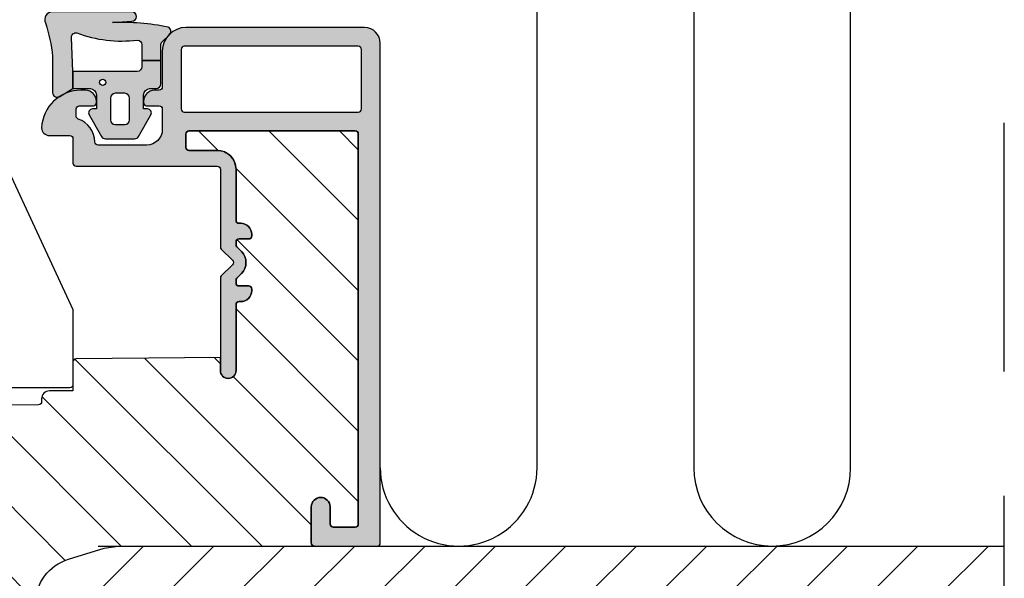
# Model space of a CAD drawing. Units: millimetres. Extents: x -381 to 614, y 109 to 775.
# Drawn here: x 452 to 514, y 168 to 203 of the extents above; entities that cross this region are included whole.
import ezdxf

# ---------------------------------------------------------------- set-up
doc = ezdxf.new("R2010")
doc.units = ezdxf.units.MM
doc.header["$LTSCALE"] = 0.5
doc.linetypes.add('DASHED2', pattern=[9.524999999999999, 6.35, -3.175])
for name, color, linetype in [('1', 7, 'Continuous'), ('2', 4, 'Continuous'), ('295R59x84$0$1', 7, 'Continuous'), ('CBF1001$0$1', 7, 'Continuous'), ('CBF1001$0$SKR', 6, 'Continuous'), ('SKR', 6, 'Continuous')]:
    doc.layers.add(name, color=color, linetype=linetype)

# ---------------------------------------------------------------- blocks, each defined once
blk = doc.blocks.new('37PU100')
at = {"layer": '2'}
blk.add_lwpolyline([(28.57178583617009, 1.880229660855548e-07), (24.35699851039673, 2.433408785135015), (24.35699851039693, 5.500127500448201), (-2.008609519808822, 8.737417105375016, -0.378866108695317), (-4.643001489593409, 11.71505556029899), (-4.643001489603783, 15.15000018802291), (-16.98941165111687, 15.15000018802291), (-24.64319603221939, 19.56891466077192), (-24.64319603222008, 19.79985476844811), (-24.64319603223152, 23.62608044128464), (-10.65260507747976, 30.15000014565047), (-5.843196032248038, 30.15000014565047, -0.414213562373095), (-5.643196032248039, 29.95000014565051), (-5.643196032248049, 25.15000014565047), (-3.743001489603152, 24.05292231494187), (-3.643001489603186, 23.99518728803159), (-3.643001489603186, 23.87971723419363), (-3.643001489603186, 13.75000018802288), (26.35699851039676, 13.75000018802297), (26.35699851039673, 15.55000018802289, -0.414213562373095), (26.55699851039672, 15.75000018802287), (44.15699851039677, 15.75000018802294, -0.4142135623729369), (44.3569985103968, 15.55000018802284), (44.35699851039681, 0.2000001880228695, -0.414213562372941), (44.15699851039681, 1.880228239770076e-07)], format="xyb", close=True, dxfattribs=at)
blk = doc.blocks.new('0-9808')
at = {"layer": 'SKR'}
blk.add_hatch(color=8, dxfattribs=at).paths.add_polyline_path([(2.102178100115798, 6.200000000000003), (3.099999999998818, 6.200000000000002), (3.099999999998818, 7.400000000000003), (2.128083295850094, 7.400000000000002, -0.2045411109047116), (1.911411883743834, 7.492506628597734), (1.463336369022668, 7.960401838207371, 0.5448590981435932), (0.968319803522245, 7.864819036377328, 0.05774595583492272), (0.6839588703005998, 4.321976938444414), (0.599999999999994, 5.548031081113194, 1), (-3.885780586188048e-15, 5.548031081113194), (-3.33066907387547e-16, 0.5000000000000011, 0.5450715557792425), (0.7063469945155486, 0.04456513324691352, -0.05256813348467745), (2.840053480218273, 0.5), (5.150142886308103, 0.4999999999999987, 0.5829708565575834), (5.407390764021869, 0.9543487266282575), (4.89999999999882, 1.800000000000004), (3.799999999998825, 1.800000000000004), (1.653183968372429, 1.698443386465948, -0.4726397456000788), (1.339274205685203, 2.039602159359836, 0.1224251146751212), (1.802178100115803, 5.899999999999978, -0.4142135623731217)])
h = blk.add_hatch(color=8, dxfattribs=at)
h.paths.add_polyline_path([(8.099999999998818, 5.725415002114538, 0.2697951019324455), (7.948207463397402, 5.986249332280176), (6.573506219497638, 6.767361941804701, 0.5750572647163987), (6.19999999999882, 6.550000000000002), (6.199999999998819, 6.300000000000002), (5.299999999998818, 6.300000000000002, -0.4142135623730951), (4.899999999998819, 6.700000000000003), (4.899999999998819, 7.100000000000001, 0.4142135623730951), (4.599999999998818, 7.400000000000002), (3.099999999998818, 7.400000000000002), (3.099999999998818, 6.200000000000002), (3.499999999998817, 6.200000000000003, -0.4142135623730951), (3.799999999998817, 5.900000000000002), (3.799999999998817, 1.800000000000004), (4.899999999998819, 1.800000000000004), (4.899999999998819, 2.900000000000006, -0.4142135623730952), (5.299999999998818, 3.300000000000004), (6.199999999998819, 3.300000000000004), (6.19999999999882, 3.050000000000004, 0.5750572647164001), (6.573506219497641, 2.832638058195307), (7.948207463397402, 3.613750667719827, 0.269795101932446), (8.099999999998818, 3.874584997885467)])
h.paths.add_polyline_path([(5.49999999999882, 5.400000000000002), (6.899999999998819, 5.400000000000002, -0.4142135623730951), (7.199999999998816, 5.100000000000001), (7.19999999999882, 4.500000000000007, -0.4142135623730951), (6.899999999998819, 4.200000000000006), (5.49999999999882, 4.200000000000006, -0.4142135623730951), (5.19999999999882, 4.500000000000007), (5.19999999999882, 5.100000000000001, -0.4142135623730951)], flags=16)
h.paths.add_polyline_path([(4.699999999998822, 3.700000000000003, -1), (4.299999999998819, 3.700000000000003, -1)], flags=16)
at = {"layer": '1'}
for points in [[(-3.33066907387547e-16, 0.5000000000000011, 0.5450715557792425), (0.7063469945155486, 0.04456513324691352, -0.05256813348467745), (2.840053480218273, 0.5), (5.150142886308103, 0.4999999999999987, 0.5829708565575833), (5.407390764021869, 0.9543487266282575), (4.899999999998819, 1.800000000000004), (3.799999999998817, 1.800000000000004), (1.647910051861501, 1.698193900206753, -0.4672680928848605), (1.339274205685203, 2.039602159359836, 0.1224251146751212), (1.802178100115803, 5.899999999999978, -0.4142135623731219), (2.102178100115798, 6.200000000000003), (3.099999999998818, 6.200000000000001), (3.099999999998818, 7.400000000000002), (2.128083295850094, 7.400000000000002, -0.2045411109047116), (1.911411883743834, 7.492506628597734), (1.463336369022668, 7.960401838207371, 0.5448590981435932), (0.968319803522245, 7.864819036377328, 0.05774595583492271), (0.6839588703005998, 4.321976938444414), (0.599999999999994, 5.548031081113194, 1.000000000000018), (-3.885780586188048e-15, 5.548031081113194)], [(7.948207463397402, 5.986249332280176), (6.573506219497638, 6.767361941804701, 0.5750572647163988), (6.19999999999882, 6.550000000000002), (6.19999999999882, 6.300000000000002), (5.299999999998818, 6.300000000000002, -0.414213562373095), (4.899999999998819, 6.700000000000003), (4.899999999998819, 7.100000000000001, 0.414213562373095), (4.599999999998818, 7.400000000000002), (3.099999999998818, 7.400000000000002), (3.099999999998818, 6.200000000000001), (3.499999999998817, 6.200000000000003, -0.414213562373095), (3.799999999998817, 5.900000000000002), (3.799999999998817, 1.800000000000004), (4.899999999998819, 1.800000000000004), (4.899999999998819, 2.900000000000006, -0.414213562373095), (5.299999999998818, 3.300000000000004), (6.19999999999882, 3.300000000000004), (6.19999999999882, 3.050000000000004, 0.5750572647164002), (6.573506219497641, 2.832638058195307), (7.948207463397402, 3.613750667719827, 0.269795101932446), (8.099999999998818, 3.874584997885467), (8.099999999998818, 5.725415002114538, 0.2697951019324455)], [(5.19999999999882, 4.500000000000007, 0.414213562373095), (5.49999999999882, 4.200000000000006), (6.899999999998819, 4.200000000000006, 0.414213562373095), (7.19999999999882, 4.500000000000007), (7.199999999998816, 5.100000000000001, 0.414213562373095), (6.899999999998819, 5.400000000000002), (5.49999999999882, 5.400000000000002, 0.414213562373095), (5.19999999999882, 5.100000000000001)]]:
    blk.add_lwpolyline(points, format="xyb", close=True, dxfattribs=at)
blk.add_circle((4.49999999999882, 3.700000000000003), 0.2000000000000011, dxfattribs=at)
blk = doc.blocks.new('CBF1001')
at = {"layer": 'CBF1001$0$SKR'}
h = blk.add_hatch(color=9, dxfattribs=at)
h.paths.add_polyline_path([(10.6, 36.49999999999999, 0.4142135623730976), (10.09999999999999, 36.99999999999999), (9.070000001142972, 36.99999999999999, 0.1989123669988223), (8.928578645112893, 36.94142135644452), (8.53857864376269, 36.55142135623731, 0.4142135623730929), (8.53857864376269, 36.26857864376269), (9.235956666548716, 35.57120061893281, -0.2459474420384544), (9.291331014840438, 35.39412185697696), (8.535332414376079, 31.22171297037114, -0.3626366405939678), (7.551353890694742, 30.40000000000001), (5.599999999999994, 30.40000000000001, -0.4142135623730958), (5.399999999999999, 30.60000000000001), (5.399999999999999, 36.80000000000001, 0.4142135623730952), (5.200000000000003, 37.00000000000001), (1, 37, 0.4142135623730951), (0.7999999999999972, 36.8), (0.7999999999999972, 34.50000000000002, 0.414213562373096), (1.399999999999999, 33.90000000000001, 0.4142135623730951), (2, 34.50000000000001), (2, 35.60000000000002, -0.4142135623730935), (2.199999999999996, 35.80000000000002), (3.799999999999997, 35.80000000000001, -0.414213562373096), (4, 35.60000000000001), (4, 24.20000000000001, -0.4142135623730951), (3.799999999999997, 24.00000000000001), (1.399999999999999, 24, -0.4142135623730952), (1.200000000000003, 24.2), (1.200000000000003, 25.3, 0.414213562373096), (0.5999999999999943, 25.9, 0.414213562373098), (0, 25.29999999999999), (0, 23.00000000000001, 0.4142135623730956), (0.1999999999999957, 22.8), (3.799999999999997, 22.80000000000001, -0.4142135623730952), (3.999999999999993, 22.60000000000001), (3.999999999999993, 18.09999999999999, 0.4142135623730943), (5.599999999999994, 16.49999999999999), (9, 16.49999999999999, -0.4142135623730952), (9.199999999999996, 16.29999999999999), (9.199999999999996, 10.99999999999999, -0.414213562373096), (8.999999999999993, 10.79999999999999), (7.200000000000003, 10.8, 0.4142135623730951), (5.599999999999994, 9.200000000000003), (5.599999999999994, 8.100000000000001, 0.4142135623730949), (6.299999999999997, 7.399999999999999), (6.399999999999991, 7.400000000000006, 0.4142135623730951), (6.599999999999994, 7.600000000000009), (6.599999999999994, 9.100000000000001, -0.4142135623730951), (6.899999999999999, 9.399999999999999, -0.4142135623730951), (7.200000000000003, 9.100000000000001), (7.199999999999996, 8.900000000000006, 0.4142135623730951), (7.699999999999996, 8.400000000000006), (7.799999999999997, 8.399999999999999, 0.4142135623731019), (8, 8.600000000000001), (8, 9.199999999999996, -0.4142135623730951), (8.200000000000003, 9.399999999999999), (9, 9.399999999999999, -0.4142135623730952), (9.199999999999996, 9.199999999999996), (9.199999999999996, 1.599999999999998, -0.414213562373095), (9, 1.399999999999999), (8.200000000000003, 1.399999999999999, -0.4142135623730951), (8, 1.599999999999998), (8, 2.199999999999996, 0.4142135623730951), (7.799999999999997, 2.399999999999995), (7.700000000000003, 2.399999999999999, 0.4142135623730951), (7.200000000000003, 1.899999999999999), (7.200000000000003, 1.699999999999999, -0.4142135623730984), (6.899999999999991, 1.399999999999999, -0.4142135623730951), (6.599999999999994, 1.700000000000003), (6.599999999999994, 3.200000000000006, 0.414213562373095), (6.399999999999999, 3.400000000000006), (6.299999999999997, 3.399999999999999, 0.4142135623730951), (5.599999999999994, 2.699999999999999), (5.599999999999994, 0.5, 0.4142135623730951), (6.099999999999994, 0), (9.099999999999994, 0, 0.4142135623730951), (10.59999999999999, 1.5)])
h.paths.add_polyline_path([(9.199999999999996, 29.20000000000001, -0.4142135623730951), (9.399999999999999, 29.00000000000001), (9.399999999999991, 17.90000000000001, -0.4142135623730952), (9.199999999999996, 17.7), (5.399999999999991, 17.7, -0.4142135623730952), (5.199999999999996, 17.90000000000001), (5.199999999999996, 29, -0.4142135623730952), (5.399999999999991, 29.2)], flags=16)
at = {"layer": 'CBF1001$0$1'}
blk.add_line((6.899999999999999, 1.400000000000002), (6.899999999999991, 1.399999999999999), dxfattribs=at)
for points in [[(8.53857864376269, 36.55142135623731), (8.928578645112893, 36.94142135644452, -0.1989123669988223), (9.070000001142972, 36.99999999999999), (10.09999999999999, 36.99999999999999, -0.4142135623730976), (10.6, 36.49999999999999), (10.59999999999999, 1.5, -0.414213562373095), (9.099999999999994, 0), (6.099999999999994, 0, -0.414213562373095), (5.599999999999994, 0.5), (5.599999999999994, 2.699999999999999, -0.414213562373095), (6.299999999999997, 3.399999999999999), (6.399999999999999, 3.400000000000006, -0.414213562373095), (6.599999999999994, 3.200000000000006), (6.599999999999994, 1.700000000000003, 0.414213562373095), (6.899999999999991, 1.399999999999999, 0.4142135623730984), (7.200000000000003, 1.699999999999999), (7.200000000000003, 1.899999999999999, -0.414213562373095), (7.700000000000003, 2.399999999999999), (7.799999999999997, 2.399999999999995, -0.414213562373095), (8, 2.199999999999996), (8, 1.599999999999998, 0.414213562373095), (8.200000000000003, 1.399999999999999), (9, 1.399999999999999, 0.414213562373095), (9.199999999999996, 1.599999999999998), (9.199999999999996, 9.199999999999996, 0.414213562373095), (9, 9.399999999999999), (8.200000000000003, 9.399999999999999, 0.414213562373095), (8, 9.199999999999996), (8, 8.600000000000001, -0.4142135623731019), (7.799999999999997, 8.399999999999999), (7.699999999999996, 8.400000000000006, -0.414213562373095), (7.199999999999996, 8.900000000000006), (7.200000000000003, 9.100000000000001, 0.414213562373095), (6.899999999999999, 9.399999999999999), (6.899999999999999, 9.399999999999999, 0.414213562373095), (6.599999999999994, 9.100000000000001), (6.599999999999994, 7.600000000000009, -0.414213562373095), (6.399999999999991, 7.400000000000006), (6.299999999999997, 7.399999999999999, -0.414213562373095), (5.599999999999994, 8.100000000000001), (5.599999999999994, 9.200000000000003, -0.414213562373095), (7.200000000000003, 10.8), (8.999999999999993, 10.79999999999999, 0.4142135623730961), (9.199999999999996, 10.99999999999999), (9.199999999999996, 16.29999999999999, 0.414213562373095), (9, 16.49999999999999), (5.599999999999994, 16.49999999999999, -0.4142135623730943), (3.999999999999993, 18.09999999999999), (3.999999999999993, 22.60000000000001, 0.414213562373095), (3.799999999999997, 22.80000000000001), (0.1999999999999957, 22.8, -0.4142135623730957), (0, 23.00000000000001), (0, 25.29999999999999, -0.4142135623730945), (0.5999999999999943, 25.89999999999999), (0.5999999999999943, 25.9, -0.4142135623730961), (1.200000000000003, 25.3), (1.200000000000003, 24.2, 0.414213562373095), (1.399999999999999, 24), (3.799999999999997, 24.00000000000001, 0.414213562373095), (4, 24.20000000000001), (4, 35.60000000000001, 0.4142135623730961), (3.799999999999997, 35.80000000000001), (2.199999999999996, 35.80000000000002, 0.4142135623730935), (2, 35.60000000000002), (2, 34.50000000000001, -0.414213562373095), (1.399999999999999, 33.90000000000001, -0.4142135623730961), (0.7999999999999972, 34.50000000000002), (0.7999999999999972, 36.8, -0.414213562373095), (1, 37), (5.200000000000003, 37.00000000000001, -0.414213562373095), (5.399999999999999, 36.80000000000001), (5.399999999999999, 30.60000000000001, 0.4142135623730958), (5.599999999999994, 30.40000000000001), (7.551353890694742, 30.40000000000001, 0.3626366405939679), (8.535332414376079, 31.22171297037114), (9.291331014840438, 35.39412185697696, 0.2459474420384544), (9.235956666548716, 35.57120061893281), (8.53857864376269, 36.26857864376269, -0.414213562373093)], [(9.399999999999991, 17.90000000000001), (9.399999999999999, 29.00000000000001, 0.414213562373095), (9.199999999999996, 29.20000000000001), (5.399999999999991, 29.2, 0.414213562373095), (5.199999999999996, 29), (5.199999999999996, 17.90000000000001, 0.414213562373095), (5.399999999999991, 17.7), (9.199999999999996, 17.7, 0.414213562373095)]]:
    blk.add_lwpolyline(points, format="xyb", close=True, dxfattribs=at)
blk = doc.blocks.new('CBF1029')
at = {"layer": 'SKR'}
h = blk.add_hatch(color=9, dxfattribs=at)
h.dxf.hatch_style = 1
edge = h.paths.add_edge_path()
edge.add_arc((4.700006816724681, 7.199996095092047), 0.7000000000011823, 180.0000000000372, 270)
edge.add_line((4.700006816724681, 6.499996095090864), (4.800006816724135, 6.499996095089955))
edge.add_arc((4.800006816723226, 6.699996095090228), 0.2000000000002728, 270.0000000002605, 360.0000000001303)
edge.add_line((5.000006816723499, 6.699996095090683), (5.000006816722589, 7.499996095091319))
edge.add_arc((5.200006816722521, 7.499996095091205), 0.1999999999999318, 89.99999999990229, 179.9999999999674, ccw=False)
edge.add_line((5.200006816722862, 7.699996095091137), (6.500006816723044, 7.699996095091137))
edge.add_arc((6.500006816723044, 6.699996095091137), 1, 0, 90, ccw=False)
edge.add_line((7.500006816723044, 6.699996095091137), (7.500006816723044, 3.599301516697778))
edge.add_arc((7.300006816723232, 3.599301516697782), 0.1999999999998119, 271.5917541764321, 359.999999999999, ccw=False)
edge.add_arc((7.35000681676711, 1.799996095123663), 1.600000000030856, 91.59175417814646, 160.5287793679172)
edge.add_arc((5.652950541852054, 2.399996095119734), 0.2000000000313245, 269.99999998743556, 340.52877935373795, ccw=False)
edge.add_line((5.652950541808195, 2.199996095088409), (5.200006816723317, 2.199996095088409))
edge.add_arc((5.200006816723544, 2.399996095088454), 0.2000000000000455, 179.9999999999349, 269.99999999993486, ccw=False)
edge.add_line((5.000006816723499, 2.399996095088682), (5.000006816723499, 3.299996095089227))
edge.add_arc((4.800006816723226, 3.299996095089682), 0.2000000000002728, 359.9999999998697, 449.9999999997394)
edge.add_line((4.800006816724135, 3.499996095089955), (4.700006816724681, 3.499996095089045))
edge.add_arc((4.700006816724681, 2.799996095087863), 0.7000000000011823, 90, 179.9999999999628)
edge.add_line((4.000006816723499, 2.799996095088318), (4.000006816722589, 2.499996095094502))
edge.add_arc((6.503671253694287, 2.501513954584189), 2.503664897076731, 180.0347358578546, 267.6269854862816)
edge.add_arc((6.40000681672359, 0.4999960950913191), 0.5, 270, 360)
edge.add_line((6.90000681672359, 0.4999960950913191), (6.900006816723135, 1.799996095091046))
edge.add_arc((7.10000681672318, 1.799996095091274), 0.2000000000000455, 89.99999999993491, 180.0000000000651, ccw=False)
edge.add_line((7.100006816723408, 1.999996095091319), (8.650006816722339, 1.999996095091319))
edge.add_arc((8.650006816722566, 2.199996095091024), 0.1999999999997044, 269.9999999999349, 360.0000000000326)
edge.add_line((8.85000681672227, 2.199996095091137), (8.85000681672227, 11.19999609509114))
edge.add_arc((9.05000681672243, 11.19999609509125), 0.2000000000001592, 90.00000000003263, 180.0000000000326, ccw=False)
edge.add_line((9.050006816722316, 11.39999609509141), (14.00000681672282, 11.39999609509141))
edge.add_arc((14.00000681672271, 11.59999609509146), 0.2000000000000473, 270.000000000031, 315.0000000000216)
edge.add_line((14.1414281729601, 11.45857473885417), (14.85858546048553, 12.17573202637959))
edge.add_arc((15.00000681672282, 12.0343106701423), 0.1999999999999695, 45, 135, ccw=False)
edge.add_line((15.1414281729601, 12.17573202637959), (15.85858546048553, 11.45857473885417))
edge.add_arc((16.00000681672283, 11.59999609509123), 0.1999999999998175, 224.9999999999507, 269.9999999999634)
edge.add_line((16.0000068167227, 11.39999609509141), (21.90000681672245, 11.39999609509141))
edge.add_arc((21.90000681672245, 11.89999609509141), 0.5, 270, 450)
edge.add_line((21.90000681672245, 12.39999609509141), (17.70000681672263, 12.39999609509141))
edge.add_arc((17.70000681672252, 12.59999609509134), 0.1999999999999318, 180.0000000000326, 270.00000000003257, ccw=False)
edge.add_line((17.50000681672259, 12.59999609509123), (17.5000068167227, 12.69999609509159))
edge.add_arc((16.80000681672271, 12.69999609509142), 0.6999999999999886, 1.410348818751845e-11, 89.99999999999535)
edge.add_line((16.80000681672277, 13.39999609509141), (16.70000681672241, 13.39999609509141))
edge.add_arc((16.70000681672229, 13.19999609509148), 0.1999999999999318, 89.99999999996743, 179.9999999999674)
edge.add_line((16.50000681672236, 13.19999609509159), (16.50000681672248, 12.59999609509123))
edge.add_arc((16.3000068167226, 12.59999609509129), 0.1999999999998749, 269.9999999999511, 359.99999999998374, ccw=False)
edge.add_line((16.30000681672243, 12.39999609509141), (16.13137766662146, 12.39999609509141))
edge.add_arc((16.13137766662102, 12.59999609509123), 0.1999999999998217, 225.000000000136, 270.0000000001262, ccw=False)
edge.add_line((15.98995631038417, 12.45857473885371), (15.70711359790926, 12.74141745132874))
edge.add_arc((15.00000681672282, 12.03431067014219), 0.9999999999999277, 45.0000000000046, 134.9999999999954)
edge.add_line((14.29290003553638, 12.74141745132874), (14.01005732306157, 12.45857473885371))
edge.add_arc((13.86863596682473, 12.59999609509123), 0.1999999999998212, 269.9999999998738, 314.999999999864, ccw=False)
edge.add_line((13.86863596682429, 12.39999609509141), (13.70000681672298, 12.39999609509141))
edge.add_arc((13.70000681672286, 12.59999609509134), 0.1999999999999318, 180.0000000000326, 270.00000000003257, ccw=False)
edge.add_line((13.50000681672293, 12.59999609509123), (13.50000681672304, 13.19999609509159))
edge.add_arc((13.30000681672311, 13.19999609509148), 0.1999999999999318, 3.256887993819752e-11, 90.00000000003257)
edge.add_line((13.300006816723, 13.39999609509141), (13.20000681672263, 13.39999609509141))
edge.add_arc((13.20000681672269, 12.69999609509142), 0.6999999999999904, 90.0000000000048, 179.9999999999859)
edge.add_line((12.5000068167227, 12.69999609509159), (12.50000681672282, 12.59999609509123))
edge.add_arc((12.30000681672288, 12.59999609509134), 0.1999999999999318, 269.99999999996743, 359.99999999996743, ccw=False)
edge.add_line((12.30000681672277, 12.39999609509141), (9.050006816722316, 12.39999609509096))
edge.add_arc((9.05000681672197, 11.19999609509126), 1.199999999999699, 89.99999999998346, 179.999999999984)
edge.add_line((7.850006816722271, 11.19999609509159), (7.850006816722271, 9.39999609509141))
edge.add_arc((7.650006816722112, 9.399996095091296), 0.2000000000001592, -89.99999999996737, 3.26281224261038e-11, ccw=False)
edge.add_line((7.650006816722225, 9.199996095091137), (6.800006816722316, 9.199996095091592))
edge.add_arc((6.800006816722259, 9.399996095091467), 0.1999999999998749, 180.0000000000163, 270.00000000001626, ccw=False)
edge.add_line((6.600006816722384, 9.39999609509141), (6.600006816722271, 19.99999609509132))
edge.add_arc((6.800006816722487, 19.99999609509092), 0.200000000000216, 90.00000000001631, 179.999999999886, ccw=False)
edge.add_line((6.80000681672243, 20.19999609509114), (31.70000681672229, 20.19999609509114))
edge.add_arc((31.70000681672249, 19.99999609509106), 0.2000000000000739, 7.332801033044234e-11, 90.00000000005701, ccw=False)
edge.add_line((31.90000681672257, 19.99999609509132), (31.90000681672234, 18.59999609509123))
edge.add_arc((31.70000681672241, 18.59999609509134), 0.1999999999999318, 270, 359.99999999996743, ccw=False)
edge.add_line((31.70000681672241, 18.39999609509141), (30.60000681672238, 18.39999609509141))
edge.add_arc((30.60000681672238, 17.79999609509127), 0.6000000000001364, 90, 270)
edge.add_line((30.60000681672238, 17.19999609509114), (32.90000681672234, 17.19999609509114))
edge.add_arc((32.90000681672223, 17.3999960950913), 0.2000000000001592, 270.0000000000326, 360.0000000000326)
edge.add_line((33.10000681672238, 17.39999609509141), (33.10000681672238, 21.39999609509141))
edge.add_arc((32.90000681672234, 21.39999609509118), 0.2000000000000455, 6.513775987635801e-11, 90.00000000006513)
edge.add_line((32.90000681672211, 21.59999609509123), (1.000006816722362, 21.59999609509123))
edge.add_arc((1.000006816722362, 20.59999609509123), 1, 90, 180)
edge.add_line((6.816722361691063e-06, 20.59999609509123), (6.816722361691063e-06, 9.199996095091592))
edge.add_arc((1.500006816722362, 9.199996095091592), 1.5, 180, 270)
edge.add_line((1.500006816722362, 7.699996095091592), (3.800006816722771, 7.699996095091592))
edge.add_arc((3.800006816722771, 7.499996095091774), 0.1999999999998181, 0, 90, ccw=False)
edge.add_line((4.000006816722589, 7.499996095091774), (4.000006816723499, 7.199996095091592))
edge = h.paths.add_edge_path(flags=16)
edge.add_arc((1.400006816722453, 9.099996095091228), 0.1999999999998181, 180, 270)
edge.add_line((1.400006816722453, 8.89999609509141), (5.200006816722635, 8.89999609509141))
edge.add_arc((5.200006816722606, 9.099996095091257), 0.1999999999998465, 270.0000000000081, 359.9999999999918)
edge.add_line((5.400006816722453, 9.099996095091228), (5.400006816722453, 20.19999609509159))
edge.add_arc((5.200006816722663, 20.19999609509162), 0.1999999999997897, 359.9999999999918, 450.0000000000082)
edge.add_line((5.200006816722635, 20.39999609509141), (1.400006816722453, 20.39999609509141))
edge.add_arc((1.400006816722424, 20.19999609509162), 0.1999999999997897, 89.99999999999186, 180.0000000000082)
edge.add_line((1.200006816722635, 20.19999609509159), (1.200006816722635, 9.099996095091228))
at = {"layer": '1'}
for points in [[(4.000006816723499, 7.199996095091592, 0.4142135623729049), (4.700006816724681, 6.499996095090864), (4.800006816724135, 6.499996095089955, 0.4142135623724291), (5.000006816723499, 6.699996095090683), (5.000006816722589, 7.499996095091319, -0.414213562373428), (5.200006816722862, 7.699996095091137), (6.500006816723044, 7.699996095091137, -0.414213562373095), (7.500006816723044, 6.699996095091137), (7.500006816723044, 3.599301516697778, -0.4060998046051019), (7.305562372278246, 3.399378692081882, 0.3102070067484619), (5.841512350184303, 2.333329428403886, -0.3178372451995922), (5.652950541808195, 2.199996095088409), (5.200006816723317, 2.199996095088409, -0.414213562373095), (5.000006816723499, 2.399996095088682), (5.000006816723499, 3.299996095089227, 0.4142135623724291), (4.800006816724135, 3.499996095089955), (4.700006816724681, 3.499996095089045, 0.4142135623729047), (4.000006816723499, 2.799996095088318), (4.000006816722589, 2.499996095094502, 0.4019581407122565), (6.40000681672359, -3.904908680851804e-06, 0.414213562373095), (6.90000681672359, 0.4999960950913191), (6.900006816723135, 1.799996095091046, -0.414213562373761), (7.100006816723408, 1.999996095091319), (8.650006816722339, 1.999996095091319, 0.4142135623735945), (8.85000681672227, 2.199996095091137), (8.85000681672227, 11.19999609509114, -0.414213562373095), (9.050006816722316, 11.39999609509141), (14.00000681672282, 11.39999609509141, 0.1989123673796148), (14.1414281729601, 11.45857473885417), (14.85858546048553, 12.17573202637959, -0.414213562373095), (15.1414281729601, 12.17573202637959), (15.85858546048553, 11.45857473885417, 0.1989123673797155), (16.0000068167227, 11.39999609509141), (21.90000681672245, 11.39999609509141, 0.9999999999999999), (21.90000681672245, 12.39999609509141), (17.70000681672263, 12.39999609509141, -0.414213562373095), (17.50000681672259, 12.59999609509123), (17.5000068167227, 12.69999609509159, 0.4142135623729987), (16.80000681672277, 13.39999609509141), (16.70000681672241, 13.39999609509141, 0.414213562373095), (16.50000681672236, 13.19999609509159), (16.50000681672248, 12.59999609509123, -0.4142135623732615), (16.30000681672243, 12.39999609509141), (16.13137766662146, 12.39999609509141, -0.1989123673796137), (15.98995631038417, 12.45857473885371), (15.70711359790926, 12.74141745132874, 0.414213562373048), (14.29290003553638, 12.74141745132874), (14.01005732306157, 12.45857473885371, -0.1989123673796137), (13.86863596682429, 12.39999609509141), (13.70000681672298, 12.39999609509141, -0.414213562373095), (13.50000681672293, 12.59999609509123), (13.50000681672304, 13.19999609509159, 0.414213562373095), (13.300006816723, 13.39999609509141), (13.20000681672263, 13.39999609509141, 0.4142135623729988), (12.5000068167227, 12.69999609509159), (12.50000681672282, 12.59999609509123, -0.414213562373095), (12.30000681672277, 12.39999609509141), (9.050006816722316, 12.39999609509096, 0.4142135623730978), (7.850006816722271, 11.19999609509159), (7.850006816722271, 9.39999609509141, -0.414213562373095), (7.650006816722225, 9.199996095091137), (6.800006816722316, 9.199996095091592, -0.414213562373095), (6.600006816722384, 9.39999609509141), (6.600006816722271, 19.99999609509132, -0.4142135623724291), (6.80000681672243, 20.19999609509114), (31.70000681672229, 20.19999609509114, -0.4142135623730119), (31.90000681672257, 19.99999609509132), (31.90000681672234, 18.59999609509123, -0.4142135623729286), (31.70000681672241, 18.39999609509141), (30.60000681672238, 18.39999609509141, 0.9999999999999999), (30.60000681672238, 17.19999609509114), (32.90000681672234, 17.19999609509114, 0.414213562373095), (33.10000681672238, 17.39999609509141), (33.10000681672238, 21.39999609509141, 0.414213562373095), (32.90000681672211, 21.59999609509123), (1.000006816722362, 21.59999609509123, 0.414213562373095), (6.816722361691063e-06, 20.59999609509123), (6.816722361691063e-06, 9.199996095091592, 0.414213562373095), (1.500006816722362, 7.699996095091592), (3.800006816722771, 7.699996095091592, -0.414213562373095), (4.000006816722589, 7.499996095091774)], [(1.200006816722635, 9.099996095091228, 0.414213562373095), (1.400006816722453, 8.89999609509141), (5.200006816722635, 8.89999609509141, 0.4142135623730118), (5.400006816722453, 9.099996095091228), (5.400006816722453, 20.19999609509159, 0.4142135623731783), (5.200006816722635, 20.39999609509141), (1.400006816722453, 20.39999609509141, 0.4142135623731783), (1.200006816722635, 20.19999609509159)]]:
    blk.add_lwpolyline(points, format="xyb", close=True, dxfattribs=at)
blk = doc.blocks.new('295R59G44')
at = {"layer": 'SKR'}
h = blk.add_hatch(dxfattribs=at)
h.set_pattern_fill('ANSI31', color=256)
h.set_pattern_definition([(45, (-350.0444352096197, 2114.247388555817), (-2.245064030267288, 2.245064030267288), [])])
edge = h.paths.add_edge_path()
edge.add_line((33.23363619851028, 41.39933080232103), (33.10000000000008, 42.28474514459739))
edge.add_line((33.10000000000019, 42.28474514459739), (33.09999999999997, 54.80000000000027))
edge.add_arc((32.89999999999981, 54.79999999999981), 0.2000000000001592, -89.99999999996737, 1.3028511602897197e-10, ccw=False)
edge.add_line((32.89999999999992, 54.59999999999999), (30.59999999999997, 54.59999999999999))
edge.add_arc((30.59999999999997, 55.1999999999999), 0.599999999999909, 90, 270, ccw=False)
edge.add_line((30.59999999999997, 55.80000000000027), (31.69999999999999, 55.80000000000027))
edge.add_arc((31.69999999999999, 56.00000000000009), 0.1999999999998181, 270, 360)
edge.add_line((31.89999999999992, 56.00000000000009), (31.90000000000015, 57.40000000000018))
edge.add_arc((31.7000000000001, 57.39999999999972), 0.2000000000000455, 1.30275519752716e-10, 90.00000000006513)
edge.add_line((31.69999999999987, 57.59999999999999), (6.800000000000011, 57.59999999999999))
edge.add_arc((6.800000000000125, 57.39999999999972), 0.2000000000002728, 90.00000000003257, 179.9999999998697)
edge.add_line((6.599999999999852, 57.40000000000018), (6.599999999999966, 46.80000000000027))
edge.add_arc((6.799999999999898, 46.80000000000027), 0.1999999999999318, 180, 270)
edge.add_line((6.799999999999898, 46.60000000000045), (7.649999999999807, 46.59999999999999))
edge.add_arc((7.649999999999693, 46.79999999999981), 0.1999999999998181, 270.0000000000326, 360.0000000001303)
edge.add_line((7.849999999999852, 46.80000000000027), (7.849999999999852, 48.60000000000045))
edge.add_arc((9.049999999999784, 48.60000000000045), 1.199999999999932, 89.9999999999946, 180, ccw=False)
edge.add_line((9.049999999999898, 49.80000000000027), (12.30000000000035, 49.80000000000027))
edge.add_arc((12.30000000000047, 50.00000000000009), 0.1999999999998181, 269.9999999999674, 360)
edge.add_line((12.5000000000004, 50.00000000000009), (12.50000000000028, 50.10000000000045))
edge.add_arc((13.20000000000033, 50.10000000000045), 0.7000000000000455, 90.00000000000932, 180, ccw=False)
edge.add_line((13.20000000000022, 50.80000000000027), (13.30000000000058, 50.80000000000027))
edge.add_arc((13.30000000000069, 50.60000000000045), 0.1999999999998181, 0, 90.00000000003263, ccw=False)
edge.add_line((13.50000000000063, 50.60000000000045), (13.50000000000051, 50.00000000000009))
edge.add_arc((13.70000000000044, 50.00000000000009), 0.1999999999999318, 180, 270.0000000000326)
edge.add_line((13.70000000000056, 49.80000000000027), (13.86862915010187, 49.80000000000027))
edge.add_arc((13.86862915010232, 50.00000000000009), 0.1999999999998181, 269.9999999998697, 314.9999999998619)
edge.add_line((14.01005050633916, 49.85857864376257), (14.29289321881396, 50.1414213562376))
edge.add_arc((15.0000000000004, 49.43431457505093), 1.000000000000008, 45.00000000000921, 134.9999999999908, ccw=False)
edge.add_line((15.70710678118684, 50.1414213562376), (15.98994949366175, 49.85857864376257))
edge.add_arc((16.13137084989859, 50.00000000000009), 0.1999999999998087, 225.0000000001382, 270.0000000001303)
edge.add_line((16.13137084989904, 49.80000000000027), (16.30000000000001, 49.80000000000027))
edge.add_arc((16.30000000000013, 50.00000000000009), 0.1999999999998181, 269.9999999999674, 360)
edge.add_line((16.50000000000006, 50.00000000000009), (16.49999999999994, 50.60000000000045))
edge.add_arc((16.69999999999987, 50.60000000000045), 0.1999999999999318, 89.99999999996737, 180, ccw=False)
edge.add_line((16.69999999999999, 50.80000000000027), (16.80000000000035, 50.80000000000027))
edge.add_arc((16.80000000000024, 50.10000000000045), 0.6999999999998181, 0, 89.99999999999068, ccw=False)
edge.add_line((17.50000000000028, 50.10000000000045), (17.50000000000017, 50.00000000000009))
edge.add_arc((17.7000000000001, 50.00000000000009), 0.1999999999999318, 180, 270.0000000000326)
edge.add_line((17.70000000000022, 49.80000000000027), (21.90000000000003, 49.80000000000027))
edge.add_arc((21.90000000000003, 49.30000000000027), 0.5, -90, 90, ccw=False)
edge.add_line((21.90000000000003, 48.80000000000027), (21.06970520064789, 48.80000000000027))
edge.add_line((21.06970520064789, 48.80000000000027), (21.15000761538732, 39.59825469290044))
edge.add_arc((21.35000000000053, 39.60000000000045), 0.2000000000003224, 180.500000000095, 269.9999999999185)
edge.add_line((21.35000000000019, 39.39999999999972), (23.19999999999999, 39.39999999999972))
edge.add_line((23.19999999999999, 39.39999999999972), (23.19999999999999, 37.90000000000018))
edge.add_arc((23.69999999999999, 37.90000000000018), 0.5, 180, 270)
edge.add_line((23.69999999999999, 37.40000000000018), (23.8799015492113, 37.40000000000018))
edge.add_arc((23.87990154921118, 37.20000000000036), 0.1999999999998181, 0.499999999834813, 89.99999999996737, ccw=False)
edge.add_line((24.07989393382417, 37.20174530709946), (24.10001903846791, 34.89563673225084))
edge.add_arc((24.59999999999985, 34.90000000000018), 0.4999999999998052, 180.5000000000178, 270.0000000000326)
edge.add_line((24.60000000000008, 34.40000000000018), (24.80659585976917, 34.40000000000018))
edge.add_arc((24.80659585976917, 34.20000000000036), 0.1999999999998181, 0.49999999996538236, 90, ccw=False)
edge.add_line((25.00658824438204, 34.20174530709991), (25.10001903846825, 23.4956367322512))
edge.add_arc((25.60000000000053, 23.50000000000009), 0.5000000000001423, 180.4999999999654, 269.9999999999804)
edge.add_line((25.60000000000031, 23.00000000000009), (53.78689065912096, 23.00000000000009))
edge.add_arc((53.78689065912107, 23.49999999999963), 0.4999999999995453, 269.999999999987, 359.5000000000344)
edge.add_line((54.28687162065302, 23.49563673225074), (54.2999999999999, 25.00000000000009))
edge.add_line((54.2999999999999, 25.00000000000009), (73.90000000000003, 25.00000000000009))
edge.add_line((73.90000000000003, 25.00000000000009), (73.90000000000003, 25.29999999999981))
edge.add_arc((74.49999999999994, 25.29999999999981), 0.6000000000000227, 0, 180, ccw=False)
edge.add_line((75.09999999999985, 25.29999999999981), (75.09999999999985, 24.1999999999999))
edge.add_arc((75.2999999999999, 24.1999999999999), 0.1999999999999318, 180, 270)
edge.add_line((75.2999999999999, 24.00000000000009), (77.69999999999999, 24.00000000000009))
edge.add_arc((77.69999999999999, 24.1999999999999), 0.1999999999998181, 269.9999999999837, 360)
edge.add_line((77.90000000000003, 24.1999999999999), (77.90000000000003, 35.59999999999999))
edge.add_arc((77.69999999999976, 35.59999999999999), 0.2000000000000455, 0, 89.99999999996743)
edge.add_line((77.69999999999999, 35.80000000000027), (76.09999999999985, 35.80000000000027))
edge.add_arc((76.10000000000008, 35.59999999999999), 0.2000000000002728, 90.00000000003257, 180)
edge.add_line((75.90000000000003, 35.59999999999999), (75.90000000000003, 34.50000000000009))
edge.add_arc((75.30000000000013, 34.50000000000009), 0.6000000000000227, -180, 0, ccw=False)
edge.add_line((74.69999999999999, 34.50000000000009), (74.69999999999953, 36.79999999999981))
edge.add_arc((74.89999999999958, 36.79999999999981), 0.2000000000000455, 90.00000000003263, 180, ccw=False)
edge.add_line((74.89999999999958, 37.00000000000009), (36.80575344219136, 36.99999999999963))
edge.add_arc((36.80575344219091, 39.99999999999872), 2.999999999999091, 197.1658194794117, 270.0000000000054, ccw=False)
edge.add_line((33.93938964070145, 39.11458565772327), (33.23363619851028, 41.39933080232103))
at = {"layer": '295R59x84$0$1', "ltscale": 0.1}
blk.add_lwpolyline([(33.23363619851028, 41.39933080232103), (33.10000000000019, 42.28474514459739, 0.3755914409275759), (33.10000000000008, 42.28474514459739, 0.07005970048464488), (33.10000000000019, 42.28474514459739), (33.09999999999997, 54.80000000000027, -0.414213562373095), (32.89999999999992, 54.59999999999999), (30.59999999999997, 54.59999999999999, -0.9999999999999999), (30.59999999999997, 55.80000000000027), (31.69999999999999, 55.80000000000027, 0.4142135623729286), (31.89999999999992, 56.00000000000009), (31.90000000000015, 57.40000000000018, 0.4142135623730119), (31.69999999999987, 57.59999999999999), (6.800000000000011, 57.59999999999999, 0.4142135623722626), (6.599999999999852, 57.40000000000018), (6.599999999999966, 46.80000000000027, 0.4142135623729286), (6.799999999999898, 46.60000000000045), (7.649999999999807, 46.59999999999999, 0.414213562373095), (7.849999999999852, 46.80000000000027), (7.849999999999852, 48.60000000000045, -0.414213562373095), (9.049999999999898, 49.80000000000027), (12.30000000000035, 49.80000000000027, 0.414213562373095), (12.5000000000004, 50.00000000000009), (12.50000000000028, 50.10000000000045, -0.4142135623729524), (13.20000000000022, 50.80000000000027), (13.30000000000058, 50.80000000000027, -0.414213562373095), (13.50000000000063, 50.60000000000045), (13.50000000000051, 50.00000000000009, 0.414213562373095), (13.70000000000056, 49.80000000000027), (13.86862915010187, 49.80000000000027, 0.1989123673796148), (14.01005050633916, 49.85857864376257), (14.29289321881396, 50.1414213562376, -0.4142135623730456), (15.70710678118684, 50.1414213562376), (15.98994949366175, 49.85857864376257, 0.1989123673796147), (16.13137084989904, 49.80000000000027), (16.30000000000001, 49.80000000000027, 0.414213562373095), (16.50000000000006, 50.00000000000009), (16.49999999999994, 50.60000000000045, -0.414213562373095), (16.69999999999999, 50.80000000000027), (16.80000000000035, 50.80000000000027, -0.4142135623729524), (17.50000000000028, 50.10000000000045), (17.50000000000017, 50.00000000000009, 0.414213562373095), (17.70000000000022, 49.80000000000027), (21.90000000000003, 49.80000000000027, -0.9999999999999999), (21.90000000000003, 48.80000000000027), (21.06970520064789, 48.80000000000027), (21.15000761538732, 39.59825469290044, 0.411659890495108), (21.35000000000019, 39.39999999999972), (23.19999999999999, 39.39999999999972), (23.19999999999999, 37.90000000000018, 0.414213562373095), (23.69999999999999, 37.40000000000018), (23.8799015492113, 37.40000000000018, -0.411659890495607), (24.07989393382417, 37.20174530709946), (24.10001903846791, 34.89563673225084, 0.4116598904956397), (24.60000000000008, 34.40000000000018), (24.80659585976917, 34.40000000000018, -0.4116598904953584), (25.00658824438204, 34.20174530709991), (25.10001903846825, 23.4956367322512, 0.4116598904954071), (25.60000000000031, 23.00000000000009), (53.78689065912096, 23.00000000000009, 0.4116598904954735), (54.28687162065302, 23.49563673225074), (54.2999999999999, 25.00000000000009), (73.90000000000003, 25.00000000000009), (73.90000000000003, 25.29999999999981, -0.9999999999999999), (75.09999999999985, 25.29999999999981), (75.09999999999985, 24.1999999999999, 0.4142135623729286), (75.2999999999999, 24.00000000000009), (77.69999999999999, 24.00000000000009, 0.414213562373095), (77.90000000000003, 24.1999999999999), (77.90000000000003, 35.59999999999999, 0.4142135623731783), (77.69999999999999, 35.80000000000027), (76.09999999999985, 35.80000000000027, 0.414213562373095), (75.90000000000003, 35.59999999999999), (75.90000000000003, 34.50000000000009, -0.9999999999999999), (74.69999999999999, 34.50000000000009), (74.69999999999953, 36.79999999999981, -0.4142135623731783), (74.89999999999958, 37.00000000000009), (36.80575344219125, 36.99999999999963, -0.328948541689677), (33.93938964070145, 39.11458565772327)], format="xyb", close=True, dxfattribs=at)
at = {"layer": '1'}
for name, p in [('CBF1029', (-6.816722418534482e-06, 37.40000390490886)), ('CBF1001', (73.90000000000003, -1.4210854715202e-14))]:
    blk.add_blockref(name, p, dxfattribs=at)

msp = doc.modelspace()

# ---------------------------------------------------------------- hatches: boundary and pattern name
at = {"layer": 'SKR'}
h = msp.add_hatch(dxfattribs=at)
h.set_pattern_fill('ANSI31', color=256, style=0)
h.set_pattern_definition([(45, (306.672465490873, 120.139942905554), (-2.245064030267288, 2.245064030267288), [])])
h.paths.add_polyline_path([(514.4312480938647, 169.7255371478349), (456.6272956602159, 169.7255371478349), (456.6272956602159, 166.5255371478348), (514.4312480938645, 166.5255371478348)])

# ---------------------------------------------------------------- linework, layer by layer
at = {"layer": '2'}
msp.add_line((456.6272956602159, 169.7255371478349), (514.4312480938647, 169.7255371478351), dxfattribs=at)
at = {"layer": 'SKR', "linetype": 'DASHED2', "ltscale": 5}
msp.add_line((514.4312480938647, 109.4314968925765), (514.4312480938645, 278.8441804872974), dxfattribs=at)
at = {"layer": 'SKR'}
for points in [[(474.6272956602156, 174.725537147835, 1.000000000000003), (484.6272956602156, 174.725537147835), (484.6272956602156, 248.8930293828471, -1.000000000000001), (494.6272956602156, 248.8930293828471), (494.6272956602156, 174.725537147835)], [(494.6272956602159, 174.725537147835, 1), (504.6272956602159, 174.725537147835), (504.6272956602159, 248.8930293828471, -0.8685389015385576), (514.4312480938645, 250.2794063212159, -0.8685389015385576)]]:
    msp.add_lwpolyline(points, format="xyb", dxfattribs=at)

# ---------------------------------------------------------------- block references
at = {"layer": '1', "rotation": 270}
for name, p in [('0-9808', (453.2272956602146, 203.8255371478359)), ('295R59G44', (415.6272956602156, 202.825537147835))]:
    msp.add_blockref(name, p, dxfattribs=at)
at = {"layer": '2', "rotation": 270}
msp.add_blockref('37PU100', (424.8772954721931, 174.1825356582366), dxfattribs=at)

doc.saveas('drawing.dxf')
